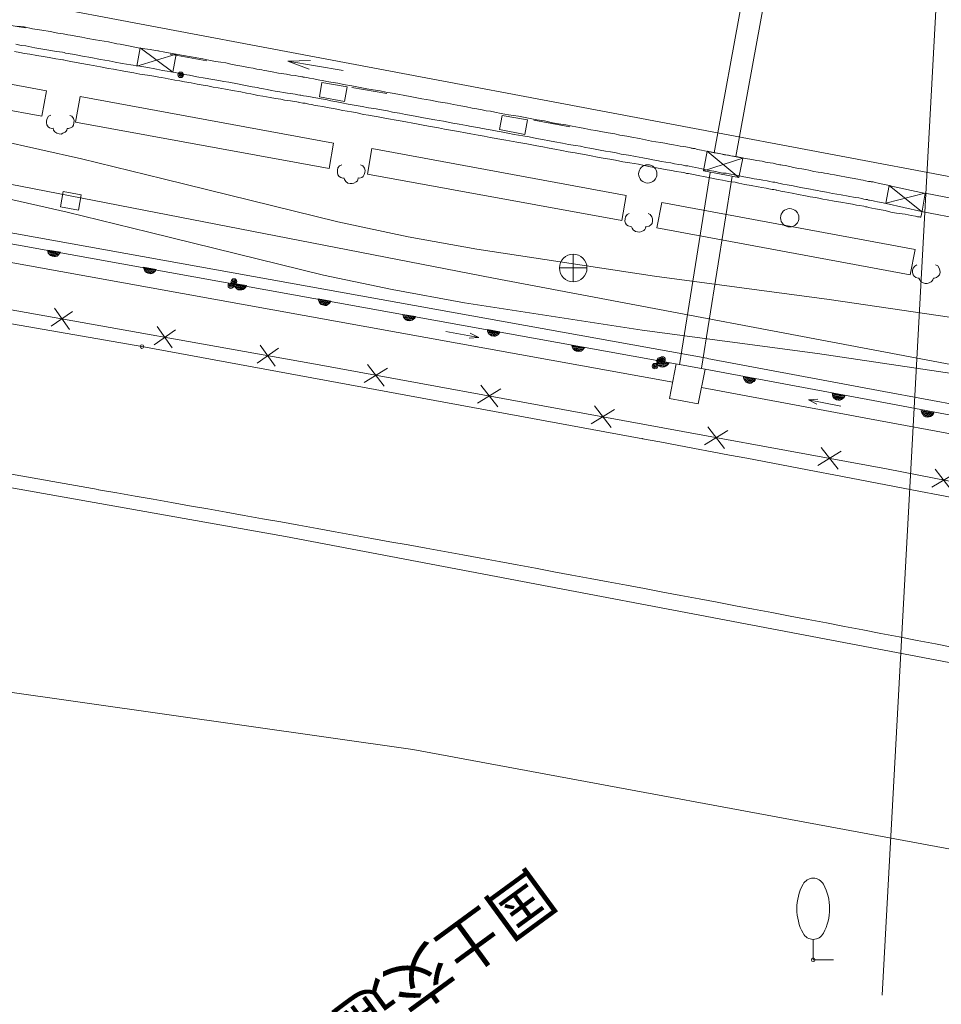
# Model space of a CAD drawing. Units: metres. Extents: x 15367 to 15666, y 23475 to 23762.
# Drawn here: x 15423 to 15448, y 23619 to 23646 of the extents above; entities that cross this region are included whole.
import ezdxf
from ezdxf.enums import TextEntityAlignment as Align

# ---------------------------------------------------------------- set-up
doc = ezdxf.new("R2010")
doc.units = ezdxf.units.M
doc.header["$MEASUREMENT"] = 0
doc.layers.add('道路平面図', color=7, linetype='Continuous', lineweight=5)
doc.styles.add('YOKO_GOTHIC', font='MS Gothic.ttf')

msp = doc.modelspace()

# ---------------------------------------------------------------- linework, layer by layer
at = {"layer": '道路平面図'}
for p, q in [((15441.69, 23642.589), (15443.603, 23653.094)), ((15442.284, 23642.489), (15444.2, 23652.978)), ((15446.27, 23619.625), (15448.047, 23652.315)), ((15446.27, 23619.625), (15448.047, 23652.315)), ((15422.845, 23646.699), (15464.117, 23638.913)), ((15422.038, 23646.137), (15422.918, 23645.989)), ((15400.523, 23646.021), (15435.673, 23639.166)), ((15422.689, 23646.042), (15422.887, 23646.017)), ((15422.887, 23646.017), (15423.116, 23645.964)), ((15423.116, 23645.964), (15423.363, 23645.926)), ((15423.363, 23645.926), (15423.589, 23645.889)), ((15423.589, 23645.889), (15423.803, 23645.852)), ((15423.803, 23645.852), (15423.948, 23645.83)), ((15423.948, 23645.83), (15424.038, 23645.81)), ((15424.038, 23645.81), (15424.078, 23645.803)), ((15424.078, 23645.803), (15424.15, 23645.79)), ((15424.15, 23645.79), (15424.294, 23645.768)), ((15424.294, 23645.768), (15424.455, 23645.736)), ((15424.455, 23645.736), (15424.618, 23645.706)), ((15424.618, 23645.706), (15424.83, 23645.663)), ((15424.83, 23645.663), (15425.18, 23645.61)), ((15425.18, 23645.61), (15425.409, 23645.556)), ((15423.489, 23644.28), (15416.582, 23645.534)), ((15422.619, 23645.347), (15422.771, 23645.319)), ((15422.658, 23645.548), (15422.807, 23645.514)), ((15422.807, 23645.514), (15422.932, 23645.498)), ((15422.932, 23645.498), (15423.175, 23645.451)), ((15423.175, 23645.451), (15423.503, 23645.398)), ((15423.503, 23645.398), (15423.768, 23645.351)), ((15423.768, 23645.351), (15423.934, 23645.328)), ((15423.934, 23645.328), (15423.975, 23645.32)), ((15425.409, 23645.556), (15425.504, 23645.547)), ((15425.504, 23645.547), (15425.687, 23645.515)), ((15425.687, 23645.515), (15425.989, 23645.452)), ((15426.042, 23645.448), (15425.953, 23644.949)), ((15425.989, 23645.452), (15426.174, 23645.422)), ((15426.042, 23645.448), (15426.934, 23644.781)), ((15426.174, 23645.422), (15426.317, 23645.399)), ((15426.317, 23645.399), (15426.461, 23645.376)), ((15426.461, 23645.376), (15426.524, 23645.368)), ((15426.524, 23645.368), (15426.546, 23645.369)), ((15426.546, 23645.369), (15426.573, 23645.356)), ((15426.573, 23645.356), (15426.676, 23645.34)), ((15426.676, 23645.34), (15426.919, 23645.294)), ((15422.771, 23645.319), (15422.893, 23645.297)), ((15422.893, 23645.297), (15423.037, 23645.273)), ((15423.037, 23645.273), (15423.23, 23645.238)), ((15423.23, 23645.238), (15423.405, 23645.211)), ((15423.405, 23645.211), (15423.567, 23645.18)), ((15423.567, 23645.18), (15423.751, 23645.149)), ((15423.751, 23645.149), (15423.886, 23645.131)), ((15423.886, 23645.131), (15423.936, 23645.119)), ((15423.936, 23645.119), (15423.958, 23645.119)), ((15423.958, 23645.119), (15424.016, 23645.102)), ((15423.975, 23645.32), (15424.011, 23645.303)), ((15424.011, 23645.303), (15424.084, 23645.294)), ((15424.016, 23645.102), (15424.161, 23645.08)), ((15424.084, 23645.294), (15424.258, 23645.265)), ((15424.161, 23645.08), (15424.404, 23645.034)), ((15424.258, 23645.265), (15424.479, 23645.219)), ((15424.479, 23645.219), (15424.704, 23645.181)), ((15424.704, 23645.181), (15424.968, 23645.133)), ((15424.968, 23645.133), (15425.203, 23645.091)), ((15425.203, 23645.091), (15425.365, 23645.06)), ((15425.365, 23645.06), (15425.557, 23645.023)), ((15425.953, 23644.949), (15427.031, 23645.274)), ((15426.867, 23645.276), (15427.864, 23645.096)), ((15426.919, 23645.294), (15427.378, 23645.214)), ((15427.031, 23645.274), (15426.934, 23644.781)), ((15427.378, 23645.214), (15427.756, 23645.147)), ((15427.756, 23645.147), (15427.918, 23645.116)), ((15427.918, 23645.116), (15428.098, 23645.077)), ((15428.098, 23645.077), (15428.241, 23645.053)), ((15430.075, 23645.081), (15430.692, 23645.102)), ((15430.075, 23645.081), (15430.648, 23644.867)), ((15431.581, 23644.832), (15430.075, 23645.081)), ((15423.365, 23643.587), (15416.459, 23644.843)), ((15424.404, 23645.034), (15424.668, 23644.986)), ((15424.668, 23644.986), (15424.961, 23644.928)), ((15424.961, 23644.928), (15425.186, 23644.889)), ((15425.186, 23644.889), (15425.32, 23644.869)), ((15425.32, 23644.869), (15425.604, 23644.815)), ((15425.557, 23645.023), (15425.792, 23644.982)), ((15425.604, 23644.815), (15425.878, 23644.765)), ((15425.792, 23644.982), (15426.039, 23644.944)), ((15426.039, 23644.944), (15426.255, 23644.91)), ((15426.255, 23644.91), (15426.448, 23644.874)), ((15426.448, 23644.874), (15426.488, 23644.865)), ((15426.488, 23644.865), (15426.57, 23644.852)), ((15426.57, 23644.852), (15426.659, 23644.831)), ((15426.659, 23644.831), (15426.785, 23644.816)), ((15426.785, 23644.816), (15426.884, 23644.791)), ((15426.884, 23644.791), (15426.996, 23644.773)), ((15428.241, 23645.053), (15428.377, 23645.035)), ((15428.377, 23645.035), (15428.556, 23644.994)), ((15428.556, 23644.994), (15428.709, 23644.968)), ((15428.709, 23644.968), (15428.871, 23644.936)), ((15428.871, 23644.936), (15428.992, 23644.911)), ((15428.992, 23644.911), (15429.127, 23644.894)), ((15429.127, 23644.894), (15429.226, 23644.87)), ((15429.226, 23644.87), (15429.307, 23644.853)), ((15429.307, 23644.853), (15429.361, 23644.852)), ((15429.361, 23644.852), (15429.429, 23644.83)), ((15429.429, 23644.83), (15429.5, 23644.819)), ((15429.5, 23644.819), (15429.645, 23644.797)), ((15429.645, 23644.797), (15429.815, 23644.76)), ((15425.878, 23644.765), (15426.04, 23644.734)), ((15426.04, 23644.734), (15426.246, 23644.702)), ((15426.246, 23644.702), (15426.422, 23644.677)), ((15426.422, 23644.677), (15426.462, 23644.669)), ((15426.462, 23644.669), (15426.552, 23644.649)), ((15426.552, 23644.649), (15426.624, 23644.636)), ((15426.624, 23644.636), (15426.728, 23644.622)), ((15426.728, 23644.622), (15426.809, 23644.607)), ((15426.809, 23644.607), (15426.907, 23644.582)), ((15426.907, 23644.582), (15426.989, 23644.568)), ((15426.989, 23644.568), (15427.123, 23644.548)), ((15426.996, 23644.773), (15427.086, 23644.753)), ((15427.086, 23644.753), (15427.249, 23644.722)), ((15427.123, 23644.548), (15427.253, 23644.519)), ((15427.249, 23644.722), (15427.392, 23644.699)), ((15427.392, 23644.699), (15427.595, 23644.66)), ((15427.595, 23644.66), (15427.819, 23644.62)), ((15427.819, 23644.62), (15427.972, 23644.594)), ((15427.972, 23644.594), (15428.084, 23644.574)), ((15428.084, 23644.574), (15428.188, 23644.56)), ((15428.188, 23644.56), (15428.327, 23644.527)), ((15428.327, 23644.527), (15428.462, 23644.508)), ((15429.815, 23644.76), (15430.031, 23644.727)), ((15430.031, 23644.727), (15430.152, 23644.702)), ((15430.152, 23644.702), (15430.269, 23644.693)), ((15430.269, 23644.693), (15430.35, 23644.677)), ((15430.35, 23644.677), (15430.413, 23644.669)), ((15430.413, 23644.669), (15430.453, 23644.661)), ((15430.453, 23644.661), (15430.475, 23644.661)), ((15430.493, 23644.653), (15430.525, 23644.649)), ((15430.525, 23644.649), (15430.584, 23644.635)), ((15430.584, 23644.635), (15430.665, 23644.618)), ((15430.665, 23644.618), (15430.777, 23644.599)), ((15430.777, 23644.599), (15430.848, 23644.586)), ((15430.848, 23644.586), (15430.939, 23644.568)), ((15430.939, 23644.568), (15431.011, 23644.556)), ((15431.011, 23644.556), (15431.132, 23644.532)), ((15431.132, 23644.532), (15431.245, 23644.514)), ((15423.489, 23644.28), (15423.365, 23643.587)), ((15427.253, 23644.519), (15427.438, 23644.49)), ((15427.438, 23644.49), (15427.6, 23644.457)), ((15427.6, 23644.457), (15427.762, 23644.427)), ((15427.762, 23644.427), (15427.887, 23644.412)), ((15427.887, 23644.412), (15428.036, 23644.376)), ((15428.036, 23644.376), (15428.17, 23644.357)), ((15428.17, 23644.357), (15428.373, 23644.318)), ((15428.373, 23644.318), (15428.566, 23644.282)), ((15428.462, 23644.508), (15428.696, 23644.466)), ((15428.566, 23644.282), (15428.791, 23644.245)), ((15428.696, 23644.466), (15428.917, 23644.419)), ((15428.917, 23644.419), (15429.1, 23644.387)), ((15429.1, 23644.387), (15429.173, 23644.377)), ((15429.173, 23644.377), (15429.244, 23644.364)), ((15429.244, 23644.364), (15429.303, 23644.348)), ((15429.303, 23644.348), (15429.406, 23644.332)), ((15429.406, 23644.332), (15429.506, 23644.31)), ((15429.506, 23644.31), (15429.627, 23644.285)), ((15429.627, 23644.285), (15429.73, 23644.27)), ((15429.73, 23644.27), (15429.852, 23644.248)), ((15430.999, 23644.506), (15430.938, 23644.116)), ((15430.999, 23644.506), (15431.691, 23644.381)), ((15431.245, 23644.514), (15431.429, 23644.482)), ((15431.429, 23644.482), (15431.591, 23644.452)), ((15431.591, 23644.452), (15431.815, 23644.411)), ((15431.691, 23644.381), (15431.617, 23643.987)), ((15431.815, 23644.411), (15431.996, 23644.373)), ((15431.817, 23644.368), (15432.765, 23644.201)), ((15431.996, 23644.373), (15432.221, 23644.335)), ((15432.221, 23644.335), (15432.396, 23644.307)), ((15432.396, 23644.307), (15432.589, 23644.272)), ((15432.589, 23644.272), (15432.738, 23644.236)), ((15424.281, 23643.423), (15424.407, 23644.117)), ((15431.317, 23642.846), (15424.407, 23644.117)), ((15428.791, 23644.245), (15428.94, 23644.209)), ((15428.94, 23644.209), (15429.066, 23644.194)), ((15429.066, 23644.194), (15429.146, 23644.177)), ((15429.146, 23644.177), (15429.255, 23644.151)), ((15429.255, 23644.151), (15429.389, 23644.131)), ((15429.389, 23644.131), (15429.592, 23644.093)), ((15429.592, 23644.093), (15429.736, 23644.069)), ((15429.736, 23644.069), (15429.88, 23644.047)), ((15429.852, 23644.248), (15429.955, 23644.232)), ((15429.88, 23644.047), (15429.979, 23644.022)), ((15429.955, 23644.232), (15430.058, 23644.216)), ((15429.979, 23644.022), (15430.073, 23644.011)), ((15430.058, 23644.216), (15430.131, 23644.206)), ((15430.073, 23644.011), (15430.144, 23643.999)), ((15430.131, 23644.206), (15430.211, 23644.19)), ((15430.144, 23643.999), (15430.248, 23643.985)), ((15430.211, 23644.19), (15430.274, 23644.182)), ((15430.248, 23643.985), (15430.32, 23643.973)), ((15430.274, 23644.182), (15430.345, 23644.17)), ((15430.345, 23644.17), (15430.395, 23644.158)), ((15430.395, 23644.158), (15430.427, 23644.156)), ((15430.427, 23644.156), (15430.499, 23644.144)), ((15430.499, 23644.144), (15430.58, 23644.128)), ((15430.58, 23644.128), (15430.692, 23644.108)), ((15430.692, 23644.108), (15430.782, 23644.09)), ((15430.782, 23644.09), (15430.885, 23644.074)), ((15430.885, 23644.074), (15430.975, 23644.054)), ((15430.938, 23644.116), (15431.617, 23643.987)), ((15430.975, 23644.054), (15431.11, 23644.036)), ((15431.11, 23644.036), (15431.241, 23644.007)), ((15431.241, 23644.007), (15431.403, 23643.977)), ((15432.738, 23644.236), (15432.913, 23644.211)), ((15432.913, 23644.211), (15433.066, 23644.183)), ((15433.066, 23644.183), (15433.259, 23644.148)), ((15433.259, 23644.148), (15433.402, 23644.124)), ((15433.402, 23644.124), (15433.583, 23644.085)), ((15433.583, 23644.085), (15433.727, 23644.062)), ((15433.727, 23644.062), (15433.96, 23644.019)), ((15433.96, 23644.019), (15434.172, 23643.977)), ((15430.32, 23643.973), (15430.351, 23643.97)), ((15430.351, 23643.97), (15430.36, 23643.965)), ((15430.36, 23643.965), (15430.401, 23643.958)), ((15430.401, 23643.958), (15430.481, 23643.941)), ((15430.481, 23643.941), (15430.545, 23643.936)), ((15430.545, 23643.936), (15430.644, 23643.911)), ((15430.644, 23643.911), (15430.716, 23643.899)), ((15430.716, 23643.899), (15430.814, 23643.874)), ((15430.814, 23643.874), (15430.887, 23643.864)), ((15430.887, 23643.864), (15431.021, 23643.845)), ((15431.021, 23643.845), (15431.143, 23643.822)), ((15431.143, 23643.822), (15431.358, 23643.787)), ((15431.358, 23643.787), (15431.57, 23643.744)), ((15431.403, 23643.977), (15431.546, 23643.953)), ((15431.546, 23643.953), (15431.717, 23643.917)), ((15431.57, 23643.744), (15431.804, 23643.702)), ((15431.717, 23643.917), (15431.879, 23643.886)), ((15431.879, 23643.886), (15432.095, 23643.853)), ((15432.095, 23643.853), (15432.266, 23643.816)), ((15432.266, 23643.816), (15432.481, 23643.782)), ((15432.481, 23643.782), (15432.625, 23643.758)), ((15432.625, 23643.758), (15432.787, 23643.728)), ((15432.787, 23643.728), (15432.927, 23643.696)), ((15434.172, 23643.977), (15434.418, 23643.937)), ((15434.418, 23643.937), (15434.59, 23643.902)), ((15434.59, 23643.902), (15434.783, 23643.866)), ((15434.783, 23643.866), (15434.936, 23643.84)), ((15434.936, 23643.84), (15435.098, 23643.808)), ((15435.098, 23643.808), (15435.219, 23643.785)), ((15435.219, 23643.785), (15435.363, 23643.761)), ((15435.363, 23643.761), (15435.472, 23643.735)), ((15435.472, 23643.735), (15435.597, 23643.719)), ((15435.597, 23643.719), (15435.709, 23643.699)), ((15423.493, 23643.46), (15423.49, 23643.406)), ((15423.51, 23643.52), (15423.493, 23643.46)), ((15423.552, 23643.586), (15423.51, 23643.52)), ((15423.61, 23643.616), (15423.552, 23643.586)), ((15424.18, 23643.583), (15424.125, 23643.608)), ((15424.23, 23643.525), (15424.18, 23643.583)), ((15424.245, 23643.464), (15424.23, 23643.525)), ((15424.238, 23643.4), (15424.245, 23643.464)), ((15431.804, 23643.702), (15431.957, 23643.674)), ((15431.957, 23643.674), (15432.137, 23643.635)), ((15432.137, 23643.635), (15432.271, 23643.615)), ((15432.271, 23643.615), (15432.424, 23643.587)), ((15432.424, 23643.587), (15432.537, 23643.569)), ((15432.537, 23643.569), (15432.667, 23643.541)), ((15432.667, 23643.541), (15432.757, 23643.52)), ((15432.757, 23643.52), (15432.869, 23643.502)), ((15432.869, 23643.502), (15432.973, 23643.487)), ((15432.927, 23643.696), (15433.111, 23643.665)), ((15432.973, 23643.487), (15433.135, 23643.456)), ((15433.111, 23643.665), (15433.282, 23643.628)), ((15433.135, 23643.456), (15433.287, 23643.428)), ((15433.282, 23643.628), (15433.538, 23643.587)), ((15433.538, 23643.587), (15433.772, 23643.544)), ((15433.772, 23643.544), (15434.078, 23643.49)), ((15434.078, 23643.49), (15434.312, 23643.448)), ((15434.312, 23643.448), (15434.563, 23643.396)), ((15435.709, 23643.699), (15435.889, 23643.66)), ((15435.908, 23643.606), (15435.839, 23643.22)), ((15435.889, 23643.66), (15436.082, 23643.624)), ((15435.908, 23643.606), (15436.602, 23643.484)), ((15436.082, 23643.624), (15436.361, 23643.583)), ((15436.361, 23643.583), (15436.582, 23643.536)), ((15436.602, 23643.484), (15436.527, 23643.087)), ((15436.582, 23643.536), (15436.856, 23643.485)), ((15436.775, 23643.478), (15437.76, 23643.294)), ((15436.856, 23643.485), (15437.063, 23643.456)), ((15437.063, 23643.456), (15437.283, 23643.407)), ((15423.49, 23643.406), (15423.506, 23643.345)), ((15423.506, 23643.345), (15423.538, 23643.296)), ((15423.538, 23643.296), (15423.579, 23643.266)), ((15423.579, 23643.266), (15423.638, 23643.249)), ((15423.638, 23643.249), (15423.673, 23643.254)), ((15423.673, 23643.254), (15423.684, 23643.206)), ((15423.684, 23643.206), (15423.717, 23643.159)), ((15424.033, 23643.174), (15424.046, 23643.202)), ((15424.046, 23643.202), (15424.058, 23643.251)), ((15424.058, 23643.251), (15424.09, 23643.249)), ((15424.09, 23643.249), (15424.152, 23643.264)), ((15424.152, 23643.264), (15424.201, 23643.297)), ((15424.201, 23643.297), (15424.231, 23643.337)), ((15424.231, 23643.337), (15424.238, 23643.4)), ((15431.193, 23642.155), (15424.281, 23643.423)), ((15433.287, 23643.428), (15433.481, 23643.394)), ((15433.481, 23643.394), (15433.625, 23643.37)), ((15433.625, 23643.37), (15433.805, 23643.331)), ((15433.805, 23643.331), (15433.957, 23643.303)), ((15433.957, 23643.303), (15434.173, 23643.269)), ((15434.173, 23643.269), (15434.344, 23643.232)), ((15434.344, 23643.232), (15434.56, 23643.199)), ((15434.56, 23643.199), (15434.722, 23643.168)), ((15434.563, 23643.396), (15434.739, 23643.369)), ((15434.739, 23643.369), (15434.941, 23643.329)), ((15434.941, 23643.329), (15435.071, 23643.302)), ((15435.071, 23643.302), (15435.246, 23643.275)), ((15435.246, 23643.275), (15435.377, 23643.248)), ((15435.377, 23643.248), (15435.53, 23643.221)), ((15435.53, 23643.221), (15435.643, 23643.203)), ((15435.643, 23643.203), (15435.773, 23643.174)), ((15435.839, 23643.22), (15436.527, 23643.087)), ((15437.283, 23643.407), (15437.445, 23643.377)), ((15437.445, 23643.377), (15437.651, 23643.345)), ((15437.651, 23643.345), (15437.823, 23643.31)), ((15437.823, 23643.31), (15438.016, 23643.274)), ((15438.016, 23643.274), (15438.169, 23643.248)), ((15438.169, 23643.248), (15438.33, 23643.216)), ((15438.33, 23643.216), (15438.465, 23643.198)), ((15438.465, 23643.198), (15438.645, 23643.157)), ((15424.443, 23642.421), (15422.147, 23642.939)), ((15423.717, 23643.159), (15423.776, 23643.12)), ((15423.776, 23643.12), (15423.835, 23643.104)), ((15423.835, 23643.104), (15423.897, 23643.095)), ((15423.897, 23643.095), (15423.941, 23643.118)), ((15423.941, 23643.118), (15423.999, 23643.147)), ((15423.999, 23643.147), (15424.033, 23643.174)), ((15434.722, 23643.168), (15434.915, 23643.133)), ((15434.915, 23643.133), (15435.055, 23643.101)), ((15435.055, 23643.101), (15435.261, 23643.07)), ((15435.261, 23643.07), (15435.424, 23643.04)), ((15435.424, 23643.04), (15435.585, 23643.008)), ((15435.585, 23643.008), (15435.698, 23642.989)), ((15435.698, 23642.989), (15435.85, 23642.961)), ((15435.773, 23643.174), (15435.885, 23643.154)), ((15435.85, 23642.961), (15436.013, 23642.931)), ((15435.885, 23643.154), (15436.07, 23643.124)), ((15436.013, 23642.931), (15436.308, 23642.879)), ((15436.07, 23643.124), (15436.24, 23643.087)), ((15436.24, 23643.087), (15436.474, 23643.045)), ((15436.474, 23643.045), (15436.65, 23643.02)), ((15436.65, 23643.02), (15436.852, 23642.979)), ((15436.852, 23642.979), (15437.014, 23642.948)), ((15437.014, 23642.948), (15437.198, 23642.917)), ((15437.198, 23642.917), (15437.351, 23642.89)), ((15438.645, 23643.157), (15438.798, 23643.131)), ((15438.798, 23643.131), (15438.982, 23643.1)), ((15438.982, 23643.1), (15439.122, 23643.068)), ((15439.122, 23643.068), (15439.306, 23643.037)), ((15439.306, 23643.037), (15439.45, 23643.015)), ((15439.45, 23643.015), (15439.652, 23642.975)), ((15439.652, 23642.975), (15439.815, 23642.944)), ((15439.815, 23642.944), (15439.985, 23642.908)), ((15431.317, 23642.846), (15431.193, 23642.155)), ((15432.239, 23642.007), (15432.364, 23642.701)), ((15439.292, 23641.422), (15432.364, 23642.701)), ((15436.308, 23642.879), (15436.583, 23642.828)), ((15436.583, 23642.828), (15436.857, 23642.778)), ((15436.857, 23642.778), (15437.02, 23642.748)), ((15437.02, 23642.748), (15437.19, 23642.712)), ((15437.19, 23642.712), (15437.344, 23642.685)), ((15437.344, 23642.685), (15437.537, 23642.649)), ((15437.351, 23642.89), (15437.553, 23642.85)), ((15437.537, 23642.649), (15437.708, 23642.615)), ((15437.553, 23642.85), (15437.724, 23642.816)), ((15437.724, 23642.816), (15437.909, 23642.786)), ((15437.909, 23642.786), (15438.043, 23642.766)), ((15438.043, 23642.766), (15438.182, 23642.733)), ((15438.182, 23642.733), (15438.304, 23642.711)), ((15438.304, 23642.711), (15438.448, 23642.688)), ((15438.448, 23642.688), (15438.579, 23642.661)), ((15438.579, 23642.661), (15438.731, 23642.633)), ((15439.985, 23642.908), (15440.098, 23642.889)), ((15440.098, 23642.889), (15440.232, 23642.87)), ((15440.232, 23642.87), (15440.345, 23642.852)), ((15440.345, 23642.852), (15440.476, 23642.824)), ((15440.476, 23642.824), (15440.578, 23642.808)), ((15440.578, 23642.808), (15440.678, 23642.785)), ((15440.678, 23642.785), (15440.759, 23642.769)), ((15440.759, 23642.769), (15440.853, 23642.758)), ((15440.853, 23642.758), (15440.916, 23642.75)), ((15440.916, 23642.75), (15441.006, 23642.732)), ((15441.006, 23642.732), (15441.046, 23642.723)), ((15441.046, 23642.723), (15441.065, 23642.714)), ((15441.065, 23642.714), (15441.087, 23642.715)), ((15441.087, 23642.715), (15441.105, 23642.707)), ((15441.105, 23642.707), (15441.159, 23642.704)), ((15441.159, 23642.704), (15441.235, 23642.678)), ((15441.235, 23642.678), (15441.348, 23642.66)), ((15441.348, 23642.66), (15441.429, 23642.644)), ((15441.429, 23642.644), (15441.528, 23642.62)), ((15426.673, 23641.879), (15424.443, 23642.421)), ((15437.708, 23642.615), (15437.905, 23642.587)), ((15437.905, 23642.587), (15438.045, 23642.556)), ((15438.045, 23642.556), (15438.197, 23642.529)), ((15438.197, 23642.529), (15438.342, 23642.507)), ((15438.342, 23642.507), (15438.512, 23642.47)), ((15438.512, 23642.47), (15438.665, 23642.444)), ((15438.665, 23642.444), (15438.849, 23642.411)), ((15438.731, 23642.633), (15438.867, 23642.615)), ((15438.849, 23642.411), (15439.002, 23642.385)), ((15438.867, 23642.615), (15439.019, 23642.587)), ((15439.002, 23642.385), (15439.204, 23642.345)), ((15439.019, 23642.587), (15439.158, 23642.554)), ((15439.158, 23642.554), (15439.352, 23642.52)), ((15439.352, 23642.52), (15439.546, 23642.486)), ((15439.546, 23642.486), (15439.748, 23642.446)), ((15439.748, 23642.446), (15439.892, 23642.424)), ((15439.892, 23642.424), (15440.022, 23642.395)), ((15440.022, 23642.395), (15440.125, 23642.379)), ((15440.125, 23642.379), (15440.256, 23642.352)), ((15441.395, 23642.097), (15441.501, 23642.632)), ((15441.395, 23642.097), (15442.472, 23642.444)), ((15441.501, 23642.632), (15442.472, 23642.444)), ((15441.501, 23642.632), (15442.366, 23641.91)), ((15441.528, 23642.62), (15441.608, 23642.603)), ((15441.608, 23642.603), (15441.69, 23642.589)), ((15441.69, 23642.589), (15441.762, 23642.577)), ((15441.762, 23642.577), (15441.874, 23642.558)), ((15441.874, 23642.558), (15441.973, 23642.533)), ((15441.973, 23642.533), (15442.077, 23642.518)), ((15442.077, 23642.518), (15442.148, 23642.507)), ((15442.148, 23642.507), (15442.22, 23642.495)), ((15442.22, 23642.495), (15442.293, 23642.485)), ((15442.293, 23642.485), (15442.414, 23642.46)), ((15442.366, 23641.91), (15442.472, 23642.444)), ((15442.414, 23642.46), (15442.544, 23642.433)), ((15442.544, 23642.433), (15442.719, 23642.406)), ((15442.719, 23642.406), (15442.85, 23642.378)), ((15442.85, 23642.378), (15442.994, 23642.356)), ((15411.987, 23642.305), (15441.494, 23636.987)), ((15431.426, 23642.11), (15431.42, 23642.049)), ((15431.434, 23642.174), (15431.426, 23642.11)), ((15431.482, 23642.229), (15431.434, 23642.174)), ((15431.539, 23642.258), (15431.482, 23642.229)), ((15432.112, 23642.233), (15432.049, 23642.262)), ((15432.159, 23642.168), (15432.112, 23642.233)), ((15432.174, 23642.105), (15432.159, 23642.168)), ((15439.204, 23642.345), (15439.389, 23642.315)), ((15439.389, 23642.315), (15439.623, 23642.273)), ((15439.623, 23642.273), (15439.785, 23642.241)), ((15439.785, 23642.241), (15439.956, 23642.206)), ((15439.956, 23642.206), (15440.068, 23642.186)), ((15440.068, 23642.186), (15440.22, 23642.158)), ((15440.22, 23642.158), (15440.351, 23642.131)), ((15440.256, 23642.352), (15440.377, 23642.329)), ((15440.351, 23642.131), (15440.526, 23642.104)), ((15440.377, 23642.329), (15440.512, 23642.311)), ((15440.512, 23642.311), (15440.611, 23642.286)), ((15440.611, 23642.286), (15440.723, 23642.267)), ((15440.723, 23642.267), (15440.809, 23642.261)), ((15440.809, 23642.261), (15440.908, 23642.236)), ((15440.908, 23642.236), (15440.97, 23642.229)), ((15440.97, 23642.229), (15441.011, 23642.221)), ((15441.011, 23642.221), (15441.091, 23642.204)), ((15441.091, 23642.204), (15441.191, 23642.182)), ((15441.191, 23642.182), (15441.353, 23642.15)), ((15441.353, 23642.15), (15441.501, 23642.113)), ((15441.501, 23642.113), (15441.677, 23642.087)), ((15442.994, 23642.356), (15443.093, 23642.331)), ((15443.093, 23642.331), (15443.218, 23642.316)), ((15443.218, 23642.316), (15443.3, 23642.302)), ((15443.3, 23642.302), (15443.389, 23642.281)), ((15443.389, 23642.281), (15443.439, 23642.269)), ((15443.439, 23642.269), (15443.479, 23642.261)), ((15443.479, 23642.261), (15443.511, 23642.258)), ((15443.511, 23642.258), (15443.551, 23642.249)), ((15443.551, 23642.249), (15443.624, 23642.239)), ((15443.624, 23642.239), (15443.754, 23642.211)), ((15443.754, 23642.211), (15443.853, 23642.187)), ((15443.853, 23642.187), (15443.984, 23642.16)), ((15443.984, 23642.16), (15444.077, 23642.148)), ((15444.077, 23642.148), (15444.189, 23642.128)), ((15444.189, 23642.128), (15444.271, 23642.114)), ((15444.271, 23642.114), (15444.41, 23642.081)), ((15441.444, 23636.69), (15411.942, 23642.018)), ((15431.434, 23640.707), (15426.673, 23641.879)), ((15431.42, 23642.049), (15431.434, 23641.986)), ((15431.434, 23641.986), (15431.468, 23641.939)), ((15431.468, 23641.939), (15431.513, 23641.918)), ((15431.513, 23641.918), (15431.571, 23641.9)), ((15431.571, 23641.9), (15431.602, 23641.897)), ((15431.602, 23641.897), (15431.617, 23641.858)), ((15431.617, 23641.858), (15431.65, 23641.809)), ((15431.967, 23641.826), (15431.979, 23641.852)), ((15431.979, 23641.852), (15431.991, 23641.903)), ((15431.991, 23641.903), (15432.023, 23641.899)), ((15432.023, 23641.899), (15432.086, 23641.915)), ((15432.086, 23641.915), (15432.12, 23641.942)), ((15432.12, 23641.942), (15432.155, 23641.992)), ((15432.155, 23641.992), (15432.17, 23642.05)), ((15432.17, 23642.05), (15432.174, 23642.105)), ((15439.173, 23640.74), (15432.239, 23642.007)), ((15440.526, 23642.104), (15440.657, 23642.077)), ((15440.657, 23642.077), (15440.791, 23642.057)), ((15440.747, 23636.805), (15441.584, 23642.053)), ((15440.791, 23642.057), (15440.864, 23642.048)), ((15440.864, 23642.048), (15440.914, 23642.036)), ((15440.914, 23642.036), (15440.932, 23642.027)), ((15440.932, 23642.027), (15440.994, 23642.019)), ((15440.994, 23642.019), (15441.125, 23641.991)), ((15441.125, 23641.991), (15441.255, 23641.964)), ((15441.255, 23641.964), (15441.448, 23641.929)), ((15441.345, 23636.714), (15442.177, 23641.953)), ((15441.395, 23642.097), (15442.366, 23641.91)), ((15441.448, 23641.929), (15441.579, 23641.902)), ((15441.579, 23641.902), (15441.709, 23641.873)), ((15441.677, 23642.087), (15441.798, 23642.062)), ((15441.709, 23641.873), (15441.803, 23641.861)), ((15441.798, 23642.062), (15441.929, 23642.036)), ((15441.803, 23641.861), (15441.916, 23641.844)), ((15441.916, 23641.844), (15441.997, 23641.827)), ((15441.929, 23642.036), (15442.014, 23642.029)), ((15442.014, 23642.029), (15442.094, 23642.012)), ((15442.094, 23642.012), (15442.145, 23642.002)), ((15442.145, 23642.002), (15442.207, 23641.994)), ((15442.207, 23641.994), (15442.266, 23641.978)), ((15442.266, 23641.978), (15442.378, 23641.958)), ((15442.378, 23641.958), (15442.5, 23641.936)), ((15442.5, 23641.936), (15442.652, 23641.908)), ((15442.652, 23641.908), (15442.783, 23641.879)), ((15442.783, 23641.879), (15442.927, 23641.857)), ((15442.927, 23641.857), (15443.017, 23641.837)), ((15444.41, 23642.081), (15444.523, 23642.062)), ((15444.523, 23642.062), (15444.626, 23642.048)), ((15444.626, 23642.048), (15444.698, 23642.035)), ((15444.698, 23642.035), (15444.779, 23642.02)), ((15444.779, 23642.02), (15444.85, 23642.007)), ((15444.85, 23642.007), (15444.973, 23641.985)), ((15444.973, 23641.985), (15445.103, 23641.957)), ((15445.103, 23641.957), (15445.296, 23641.923)), ((15445.296, 23641.923), (15445.449, 23641.895)), ((15445.449, 23641.895), (15445.602, 23641.868)), ((15445.602, 23641.868), (15445.683, 23641.852)), ((15445.683, 23641.852), (15445.755, 23641.84)), ((15445.755, 23641.84), (15445.813, 23641.824)), ((15431.65, 23641.809), (15431.705, 23641.761)), ((15431.705, 23641.761), (15431.767, 23641.754)), ((15431.767, 23641.754), (15431.821, 23641.75)), ((15431.821, 23641.75), (15431.87, 23641.761)), ((15431.87, 23641.761), (15431.932, 23641.799)), ((15431.932, 23641.799), (15431.967, 23641.826)), ((15441.997, 23641.827), (15442.087, 23641.807)), ((15442.087, 23641.807), (15442.158, 23641.795)), ((15442.158, 23641.795), (15442.263, 23641.782)), ((15442.263, 23641.782), (15442.361, 23641.757)), ((15442.361, 23641.757), (15442.523, 23641.724)), ((15442.523, 23641.724), (15442.698, 23641.699)), ((15442.698, 23641.699), (15442.888, 23641.656)), ((15442.888, 23641.656), (15442.991, 23641.64)), ((15442.991, 23641.64), (15443.103, 23641.62)), ((15443.017, 23641.837), (15443.13, 23641.819)), ((15443.103, 23641.62), (15443.184, 23641.604)), ((15443.13, 23641.819), (15443.21, 23641.802)), ((15443.184, 23641.604), (15443.266, 23641.59)), ((15443.21, 23641.802), (15443.291, 23641.787)), ((15443.266, 23641.59), (15443.319, 23641.586)), ((15443.291, 23641.787), (15443.345, 23641.784)), ((15443.319, 23641.586), (15443.359, 23641.578)), ((15443.345, 23641.784), (15443.385, 23641.775)), ((15443.359, 23641.578), (15443.377, 23641.57)), ((15443.377, 23641.57), (15443.4, 23641.57)), ((15443.385, 23641.775), (15443.416, 23641.771)), ((15443.4, 23641.57), (15443.44, 23641.562)), ((15443.416, 23641.771), (15443.443, 23641.758)), ((15443.443, 23641.758), (15443.485, 23641.752)), ((15443.485, 23641.752), (15443.565, 23641.736)), ((15443.565, 23641.736), (15443.678, 23641.717)), ((15443.678, 23641.717), (15443.84, 23641.686)), ((15443.84, 23641.686), (15443.961, 23641.662)), ((15443.961, 23641.662), (15444.1, 23641.629)), ((15444.1, 23641.629), (15444.204, 23641.615)), ((15444.204, 23641.615), (15444.316, 23641.595)), ((15444.316, 23641.595), (15444.397, 23641.579)), ((15444.397, 23641.579), (15444.51, 23641.561)), ((15445.813, 23641.824), (15445.894, 23641.808)), ((15445.894, 23641.808), (15445.948, 23641.806)), ((15445.948, 23641.806), (15445.966, 23641.798)), ((15445.966, 23641.798), (15445.976, 23641.794)), ((15445.976, 23641.794), (15445.997, 23641.793)), ((15445.997, 23641.793), (15446.02, 23641.794)), ((15446.02, 23641.794), (15446.078, 23641.778)), ((15446.078, 23641.778), (15446.159, 23641.761)), ((15446.159, 23641.761), (15446.29, 23641.735)), ((15446.29, 23641.735), (15446.38, 23641.714)), ((15446.461, 23641.699), (15446.366, 23641.212)), ((15446.38, 23641.714), (15446.501, 23641.691)), ((15446.461, 23641.699), (15447.344, 23640.989)), ((15446.479, 23641.69), (15447.451, 23641.48)), ((15440.563, 23636.339), (15411.834, 23641.528)), ((15424.054, 23640.971), (15421.857, 23641.465)), ((15423.875, 23641.116), (15423.952, 23641.533)), ((15423.952, 23641.533), (15424.439, 23641.443)), ((15424.439, 23641.443), (15424.362, 23641.026)), ((15439.292, 23641.422), (15439.173, 23640.74)), ((15443.44, 23641.562), (15443.508, 23641.541)), ((15443.508, 23641.541), (15443.62, 23641.523)), ((15443.62, 23641.523), (15443.813, 23641.487)), ((15443.813, 23641.487), (15443.985, 23641.452)), ((15443.985, 23641.452), (15444.178, 23641.416)), ((15444.178, 23641.416), (15444.308, 23641.389)), ((15444.308, 23641.389), (15444.452, 23641.366)), ((15444.452, 23641.366), (15444.543, 23641.347)), ((15444.51, 23641.561), (15444.591, 23641.545)), ((15444.543, 23641.347), (15444.655, 23641.327)), ((15444.591, 23641.545), (15444.752, 23641.512)), ((15444.655, 23641.327), (15444.767, 23641.307)), ((15444.752, 23641.512), (15444.914, 23641.482)), ((15444.767, 23641.307), (15444.96, 23641.273)), ((15444.914, 23641.482), (15445.149, 23641.44)), ((15445.149, 23641.44), (15445.342, 23641.404)), ((15445.342, 23641.404), (15445.535, 23641.369)), ((15445.535, 23641.369), (15445.629, 23641.358)), ((15445.629, 23641.358), (15445.71, 23641.342)), ((15445.71, 23641.342), (15445.769, 23641.327)), ((15445.769, 23641.327), (15445.819, 23641.315)), ((15445.819, 23641.315), (15445.85, 23641.311)), ((15445.85, 23641.311), (15445.872, 23641.311)), ((15445.881, 23641.307), (15445.899, 23641.299)), ((15447.433, 23641.488), (15446.366, 23641.212)), ((15447.442, 23641.484), (15447.357, 23640.994)), ((15447.442, 23641.484), (15452.403, 23640.529)), ((15424.362, 23641.026), (15423.875, 23641.116)), ((15440.264, 23641.235), (15440.13, 23640.545)), ((15447.167, 23639.947), (15440.264, 23641.235)), ((15444.96, 23641.273), (15445.144, 23641.241)), ((15445.144, 23641.241), (15445.347, 23641.203)), ((15445.347, 23641.203), (15445.459, 23641.183)), ((15445.459, 23641.183), (15445.572, 23641.164)), ((15445.572, 23641.164), (15445.653, 23641.149)), ((15445.653, 23641.149), (15445.765, 23641.128)), ((15445.765, 23641.128), (15445.815, 23641.118)), ((15445.815, 23641.118), (15445.833, 23641.11)), ((15445.833, 23641.11), (15445.846, 23641.115)), ((15445.846, 23641.115), (15445.874, 23641.102)), ((15445.874, 23641.102), (15445.905, 23641.097)), ((15445.899, 23641.299), (15445.922, 23641.299)), ((15445.905, 23641.097), (15445.986, 23641.082)), ((15445.922, 23641.299), (15445.984, 23641.291)), ((15445.984, 23641.291), (15446.061, 23641.266)), ((15445.986, 23641.082), (15446.085, 23641.058)), ((15446.061, 23641.266), (15446.142, 23641.252)), ((15446.085, 23641.058), (15446.238, 23641.031)), ((15446.142, 23641.252), (15446.254, 23641.232)), ((15446.254, 23641.232), (15446.375, 23641.208)), ((15446.375, 23641.208), (15447.344, 23640.989)), ((15426.283, 23640.427), (15424.054, 23640.971)), ((15439.261, 23640.787), (15439.253, 23640.723)), ((15439.276, 23640.844), (15439.261, 23640.787)), ((15439.316, 23640.904), (15439.276, 23640.844)), ((15439.373, 23640.932), (15439.316, 23640.904)), ((15439.946, 23640.907), (15439.891, 23640.932)), ((15439.993, 23640.842), (15439.946, 23640.907)), ((15440.013, 23640.79), (15439.993, 23640.842)), ((15440.005, 23640.726), (15440.013, 23640.79)), ((15446.238, 23641.031), (15446.35, 23641.011)), ((15446.35, 23641.011), (15446.507, 23640.97)), ((15446.507, 23640.97), (15446.66, 23640.944)), ((15446.66, 23640.944), (15446.898, 23640.91)), ((15446.898, 23640.91), (15447.06, 23640.878)), ((15447.06, 23640.878), (15447.173, 23640.86)), ((15447.173, 23640.86), (15447.232, 23640.844)), ((15447.232, 23640.844), (15447.263, 23640.839)), ((15447.263, 23640.839), (15447.285, 23640.84)), ((15447.285, 23640.84), (15447.303, 23640.831)), ((15447.303, 23640.831), (15447.326, 23640.832)), ((15447.357, 23640.994), (15447.326, 23640.832)), ((15447.344, 23640.989), (15452.305, 23640.034)), ((15433.35, 23640.297), (15431.434, 23640.707)), ((15439.253, 23640.723), (15439.272, 23640.669)), ((15439.272, 23640.669), (15439.305, 23640.622)), ((15439.305, 23640.622), (15439.346, 23640.592)), ((15439.346, 23640.592), (15439.405, 23640.575)), ((15439.405, 23640.575), (15439.436, 23640.572)), ((15439.436, 23640.572), (15439.451, 23640.532)), ((15439.451, 23640.532), (15439.484, 23640.484)), ((15439.775, 23640.469), (15439.8, 23640.5)), ((15439.8, 23640.5), (15439.814, 23640.529)), ((15439.814, 23640.529), (15439.825, 23640.577)), ((15439.825, 23640.577), (15439.857, 23640.573)), ((15439.857, 23640.573), (15439.919, 23640.589)), ((15439.919, 23640.589), (15439.967, 23640.621)), ((15439.967, 23640.621), (15439.998, 23640.663)), ((15439.998, 23640.663), (15440.005, 23640.726)), ((15447.033, 23639.257), (15440.13, 23640.545)), ((15431.043, 23639.254), (15426.283, 23640.427)), ((15435.221, 23639.956), (15433.35, 23640.297)), ((15439.484, 23640.484), (15439.542, 23640.444)), ((15439.542, 23640.444), (15439.602, 23640.43)), ((15439.602, 23640.43), (15439.664, 23640.421)), ((15439.664, 23640.421), (15439.708, 23640.445)), ((15439.708, 23640.445), (15439.775, 23640.469)), ((15423.528, 23639.937), (15423.874, 23639.875)), ((15423.528, 23639.891), (15423.528, 23639.937)), ((15423.543, 23639.851), (15423.528, 23639.891)), ((15423.536, 23639.908), (15423.855, 23639.859)), ((15423.843, 23639.833), (15423.541, 23639.895)), ((15423.542, 23639.874), (15423.835, 23639.814)), ((15423.571, 23639.817), (15423.543, 23639.851)), ((15423.808, 23639.806), (15423.561, 23639.843)), ((15423.602, 23639.789), (15423.571, 23639.817)), ((15423.575, 23639.826), (15423.786, 23639.781)), ((15423.648, 23639.768), (15423.602, 23639.789)), ((15423.746, 23639.767), (15423.607, 23639.8)), ((15423.698, 23639.758), (15423.648, 23639.768)), ((15423.742, 23639.758), (15423.698, 23639.758)), ((15423.782, 23639.773), (15423.742, 23639.758)), ((15423.821, 23639.81), (15423.782, 23639.773)), ((15423.847, 23639.842), (15423.821, 23639.81)), ((15423.874, 23639.875), (15423.847, 23639.842)), ((15440.064, 23639.221), (15435.221, 23639.956)), ((15437.848, 23639.822), (15437.848, 23639.072)), ((15447.033, 23639.257), (15447.167, 23639.947)), ((15426.096, 23637.304), (15413.094, 23639.573)), ((15426.135, 23639.47), (15426.481, 23639.408)), ((15426.144, 23639.42), (15426.135, 23639.47)), ((15426.145, 23639.445), (15426.464, 23639.395)), ((15426.454, 23639.375), (15426.158, 23639.425)), ((15437.473, 23639.447), (15438.223, 23639.447)), ((15447.109, 23639.444), (15447.092, 23639.385)), ((15447.157, 23639.5), (15447.109, 23639.444)), ((15447.217, 23639.535), (15447.157, 23639.5)), ((15447.787, 23639.502), (15447.724, 23639.532)), ((15447.824, 23639.44), (15447.787, 23639.502)), ((15447.844, 23639.388), (15447.824, 23639.44)), ((15416.902, 23639.314), (15430.926, 23636.807)), ((15426.164, 23639.39), (15426.144, 23639.42)), ((15426.159, 23639.404), (15426.442, 23639.349)), ((15426.188, 23639.347), (15426.164, 23639.39)), ((15426.425, 23639.335), (15426.168, 23639.377)), ((15426.22, 23639.321), (15426.188, 23639.347)), ((15426.191, 23639.355), (15426.393, 23639.315)), ((15426.256, 23639.304), (15426.22, 23639.321)), ((15426.354, 23639.302), (15426.224, 23639.33)), ((15426.315, 23639.288), (15426.256, 23639.304)), ((15426.363, 23639.297), (15426.315, 23639.288)), ((15426.389, 23639.306), (15426.363, 23639.297)), ((15426.438, 23639.34), (15426.389, 23639.306)), ((15426.463, 23639.371), (15426.438, 23639.34)), ((15426.481, 23639.408), (15426.463, 23639.371)), ((15432.912, 23638.86), (15431.043, 23639.254)), ((15435.673, 23639.166), (15474.065, 23631.92)), ((15444.823, 23638.589), (15440.064, 23639.221)), ((15447.092, 23639.385), (15447.099, 23639.328)), ((15447.099, 23639.328), (15447.113, 23639.265)), ((15447.113, 23639.265), (15447.137, 23639.222)), ((15447.137, 23639.222), (15447.187, 23639.185)), ((15447.187, 23639.185), (15447.246, 23639.171)), ((15447.246, 23639.171), (15447.269, 23639.172)), ((15447.269, 23639.172), (15447.291, 23639.126)), ((15447.645, 23639.127), (15447.666, 23639.173)), ((15447.666, 23639.173), (15447.698, 23639.169)), ((15447.698, 23639.169), (15447.75, 23639.187)), ((15447.75, 23639.187), (15447.799, 23639.221)), ((15447.799, 23639.221), (15447.83, 23639.263)), ((15447.83, 23639.263), (15447.845, 23639.32)), ((15447.845, 23639.32), (15447.844, 23639.388)), ((15428.598, 23639.027), (15428.945, 23638.966)), ((15428.6, 23638.983), (15428.598, 23639.027)), ((15428.615, 23638.944), (15428.6, 23638.983)), ((15428.608, 23639.001), (15428.923, 23638.942)), ((15428.914, 23638.924), (15428.609, 23638.979)), ((15428.609, 23638.956), (15428.906, 23638.907)), ((15428.651, 23638.903), (15428.615, 23638.944)), ((15428.875, 23638.887), (15428.633, 23638.935)), ((15428.647, 23638.918), (15428.858, 23638.874)), ((15428.683, 23638.877), (15428.651, 23638.903)), ((15428.888, 23638.891), (15428.853, 23638.864)), ((15428.923, 23638.92), (15428.888, 23638.891)), ((15428.945, 23638.966), (15428.923, 23638.92)), ((15447.291, 23639.126), (15447.315, 23639.082)), ((15447.315, 23639.082), (15447.384, 23639.04)), ((15447.384, 23639.04), (15447.442, 23639.023)), ((15447.442, 23639.023), (15447.496, 23639.02)), ((15447.496, 23639.02), (15447.549, 23639.041)), ((15447.549, 23639.041), (15447.606, 23639.067)), ((15447.606, 23639.067), (15447.632, 23639.1)), ((15447.632, 23639.1), (15447.645, 23639.127)), ((15428.818, 23638.859), (15428.673, 23638.881)), ((15428.715, 23638.852), (15428.683, 23638.877)), ((15428.768, 23638.848), (15428.715, 23638.852)), ((15428.814, 23638.851), (15428.768, 23638.848)), ((15428.853, 23638.864), (15428.814, 23638.851)), ((15434.881, 23638.493), (15432.912, 23638.86)), ((15423.709, 23638.351), (15424.117, 23637.77)), ((15430.896, 23638.608), (15431.243, 23638.546)), ((15430.906, 23638.558), (15430.896, 23638.608)), ((15430.925, 23638.527), (15430.906, 23638.558)), ((15430.909, 23638.589), (15431.233, 23638.526)), ((15431.212, 23638.504), (15430.92, 23638.563)), ((15430.92, 23638.541), (15431.203, 23638.486)), ((15430.948, 23638.482), (15430.925, 23638.527)), ((15431.186, 23638.473), (15430.93, 23638.515)), ((15430.98, 23638.456), (15430.948, 23638.482)), ((15430.953, 23638.493), (15431.155, 23638.453)), ((15431.016, 23638.439), (15430.98, 23638.456)), ((15431.115, 23638.439), (15430.984, 23638.465)), ((15431.075, 23638.423), (15431.016, 23638.439)), ((15431.121, 23638.426), (15431.075, 23638.423)), ((15431.151, 23638.444), (15431.121, 23638.426)), ((15431.2, 23638.478), (15431.151, 23638.444)), ((15431.225, 23638.509), (15431.2, 23638.478)), ((15431.243, 23638.546), (15431.225, 23638.509)), ((15439.724, 23637.757), (15434.881, 23638.493)), ((15449.684, 23637.868), (15444.823, 23638.589)), ((15423.621, 23637.859), (15424.205, 23638.262)), ((15433.203, 23638.183), (15433.549, 23638.121)), ((15433.217, 23638.142), (15433.203, 23638.183)), ((15433.217, 23638.166), (15433.531, 23638.106)), ((15433.523, 23638.088), (15433.217, 23638.142)), ((15433.223, 23638.107), (15433.217, 23638.142)), ((15433.218, 23638.12), (15433.514, 23638.07)), ((15433.256, 23638.06), (15433.223, 23638.107)), ((15433.484, 23638.052), (15433.241, 23638.098)), ((15433.532, 23638.084), (15433.497, 23638.056)), ((15433.549, 23638.121), (15433.532, 23638.084)), ((15426.514, 23637.849), (15426.922, 23637.269)), ((15433.287, 23638.032), (15433.256, 23638.06)), ((15433.26, 23638.069), (15433.461, 23638.028)), ((15433.422, 23638.014), (15433.283, 23638.047)), ((15433.323, 23638.015), (15433.287, 23638.032)), ((15433.373, 23638.005), (15433.323, 23638.015)), ((15433.422, 23638.014), (15433.373, 23638.005)), ((15433.461, 23638.028), (15433.422, 23638.014)), ((15433.497, 23638.056), (15433.461, 23638.028)), ((15426.426, 23637.357), (15427.01, 23637.761)), ((15434.376, 23637.719), (15435.272, 23637.554)), ((15435.272, 23637.554), (15435.013, 23637.53)), ((15435.038, 23637.668), (15435.272, 23637.554)), ((15435.514, 23637.767), (15435.851, 23637.709)), ((15435.514, 23637.721), (15435.514, 23637.767)), ((15435.529, 23637.682), (15435.514, 23637.721)), ((15435.515, 23637.745), (15435.838, 23637.683)), ((15435.82, 23637.667), (15435.523, 23637.717)), ((15435.524, 23637.696), (15435.812, 23637.65)), ((15435.557, 23637.647), (15435.529, 23637.682)), ((15435.791, 23637.628), (15435.538, 23637.678)), ((15435.557, 23637.647), (15435.763, 23637.616)), ((15435.589, 23637.622), (15435.557, 23637.647)), ((15435.724, 23637.603), (15435.589, 23637.622)), ((15435.622, 23637.596), (15435.589, 23637.622)), ((15435.684, 23637.588), (15435.622, 23637.596)), ((15435.729, 23637.589), (15435.684, 23637.588)), ((15435.768, 23637.603), (15435.729, 23637.589)), ((15435.804, 23637.632), (15435.768, 23637.603)), ((15435.829, 23637.663), (15435.804, 23637.632)), ((15435.851, 23637.709), (15435.829, 23637.663)), ((15444.51, 23637.113), (15439.724, 23637.757)), ((15426.096, 23637.304), (15439.745, 23634.793)), ((15429.319, 23637.348), (15429.727, 23636.767)), ((15437.811, 23637.346), (15438.157, 23637.284)), ((15437.821, 23637.297), (15437.811, 23637.346)), ((15437.821, 23637.321), (15438.14, 23637.27)), ((15437.831, 23637.271), (15437.821, 23637.297)), ((15438.132, 23637.253), (15437.826, 23637.308)), ((15437.826, 23637.283), (15438.119, 23637.225)), ((15438.157, 23637.284), (15438.141, 23637.249)), ((15429.231, 23636.856), (15429.815, 23637.259)), ((15437.864, 23637.223), (15437.831, 23637.271)), ((15438.092, 23637.215), (15437.845, 23637.253)), ((15437.896, 23637.198), (15437.864, 23637.223)), ((15437.868, 23637.232), (15438.071, 23637.193)), ((15438.03, 23637.178), (15437.891, 23637.21)), ((15437.932, 23637.181), (15437.896, 23637.198)), ((15437.982, 23637.168), (15437.932, 23637.181)), ((15438.03, 23637.178), (15437.982, 23637.168)), ((15438.066, 23637.183), (15438.03, 23637.178)), ((15438.114, 23637.216), (15438.066, 23637.183)), ((15438.141, 23637.249), (15438.114, 23637.216)), ((15449.362, 23636.396), (15444.51, 23637.113)), ((15430.926, 23636.807), (15446.383, 23633.975)), ((15432.243, 23636.82), (15432.699, 23636.228)), ((15440.122, 23636.931), (15440.464, 23636.86)), ((15440.124, 23636.887), (15440.122, 23636.931)), ((15440.137, 23636.845), (15440.124, 23636.887)), ((15440.132, 23636.904), (15440.446, 23636.846)), ((15440.132, 23636.859), (15440.42, 23636.813)), ((15440.438, 23636.829), (15440.133, 23636.883)), ((15440.161, 23636.802), (15440.137, 23636.845)), ((15440.399, 23636.791), (15440.146, 23636.841)), ((15440.193, 23636.776), (15440.161, 23636.802)), ((15440.166, 23636.811), (15440.368, 23636.773)), ((15440.239, 23636.755), (15440.193, 23636.776)), ((15440.341, 23636.762), (15440.198, 23636.785)), ((15440.288, 23636.743), (15440.239, 23636.755)), ((15440.337, 23636.752), (15440.288, 23636.743)), ((15440.377, 23636.769), (15440.337, 23636.752)), ((15440.412, 23636.796), (15440.377, 23636.769)), ((15440.438, 23636.829), (15440.412, 23636.796)), ((15440.464, 23636.86), (15440.438, 23636.829)), ((15440.473, 23635.886), (15440.652, 23636.838)), ((15441.503, 23636.983), (15446.314, 23636.084)), ((15432.153, 23636.328), (15432.789, 23636.72)), ((15441.444, 23636.69), (15441.255, 23635.741)), ((15446.022, 23635.835), (15441.444, 23636.69)), ((15442.487, 23636.489), (15442.82, 23636.422)), ((15442.488, 23636.445), (15442.487, 23636.489)), ((15435.334, 23636.253), (15435.79, 23635.661)), ((15442.488, 23636.468), (15442.812, 23636.405)), ((15442.503, 23636.404), (15442.488, 23636.445)), ((15442.794, 23636.391), (15442.498, 23636.441)), ((15442.499, 23636.42), (15442.786, 23636.374)), ((15442.531, 23636.37), (15442.503, 23636.404)), ((15442.764, 23636.35), (15442.512, 23636.4)), ((15442.531, 23636.37), (15442.733, 23636.331)), ((15442.559, 23636.335), (15442.531, 23636.37)), ((15442.595, 23636.318), (15442.559, 23636.335)), ((15442.693, 23636.316), (15442.563, 23636.344)), ((15442.653, 23636.302), (15442.595, 23636.318)), ((15442.702, 23636.312), (15442.653, 23636.302)), ((15442.733, 23636.331), (15442.702, 23636.312)), ((15442.777, 23636.354), (15442.733, 23636.331)), ((15442.803, 23636.387), (15442.777, 23636.354)), ((15442.82, 23636.422), (15442.803, 23636.387)), ((15435.244, 23635.762), (15435.88, 23636.153)), ((15445.923, 23635.34), (15441.345, 23636.194)), ((15444.907, 23636.025), (15445.254, 23635.962)), ((15444.912, 23635.988), (15444.907, 23636.025)), ((15444.927, 23635.948), (15444.912, 23635.988)), ((15444.92, 23636.005), (15445.235, 23635.947)), ((15445.223, 23635.92), (15444.921, 23635.984)), ((15444.922, 23635.961), (15445.214, 23635.902)), ((15444.95, 23635.903), (15444.927, 23635.948)), ((15445.254, 23635.962), (15445.232, 23635.916)), ((15446.314, 23636.084), (15451.131, 23635.174)), ((15424.906, 23633.406), (15411.696, 23635.754)), ((15438.425, 23635.687), (15438.882, 23635.095)), ((15441.255, 23635.741), (15440.473, 23635.886)), ((15444.26, 23635.856), (15444.519, 23635.876)), ((15445.141, 23635.681), (15444.26, 23635.856)), ((15444.491, 23635.739), (15444.26, 23635.856)), ((15445.188, 23635.894), (15444.941, 23635.932)), ((15444.982, 23635.877), (15444.95, 23635.903)), ((15444.955, 23635.914), (15445.166, 23635.87)), ((15445.027, 23635.856), (15444.982, 23635.877)), ((15445.126, 23635.855), (15444.986, 23635.886)), ((15445.077, 23635.844), (15445.027, 23635.856)), ((15445.122, 23635.847), (15445.077, 23635.844)), ((15445.162, 23635.861), (15445.122, 23635.847)), ((15445.197, 23635.889), (15445.162, 23635.861)), ((15445.232, 23635.916), (15445.197, 23635.889)), ((15450.838, 23634.925), (15446.022, 23635.835)), ((15438.335, 23635.195), (15438.972, 23635.587)), ((15447.331, 23635.566), (15447.673, 23635.495)), ((15447.341, 23635.517), (15447.331, 23635.566)), ((15447.341, 23635.541), (15447.656, 23635.482)), ((15447.646, 23635.462), (15447.341, 23635.517)), ((15447.356, 23635.478), (15447.341, 23635.517)), ((15447.342, 23635.495), (15447.638, 23635.445)), ((15447.383, 23635.443), (15447.356, 23635.478)), ((15447.617, 23635.423), (15447.365, 23635.473)), ((15447.383, 23635.443), (15447.59, 23635.412)), ((15447.412, 23635.409), (15447.383, 23635.443)), ((15447.448, 23635.392), (15447.412, 23635.409)), ((15447.55, 23635.398), (15447.416, 23635.418)), ((15447.585, 23635.403), (15447.546, 23635.389)), ((15447.63, 23635.427), (15447.585, 23635.403)), ((15447.655, 23635.458), (15447.63, 23635.427)), ((15447.673, 23635.495), (15447.655, 23635.458)), ((15450.744, 23634.438), (15445.923, 23635.34)), ((15447.51, 23635.383), (15447.448, 23635.392)), ((15447.546, 23635.389), (15447.51, 23635.383)), ((15441.427, 23634.629), (15442.063, 23635.02)), ((15441.517, 23635.121), (15441.973, 23634.529)), ((15444.518, 23634.062), (15445.155, 23634.454)), ((15444.608, 23634.554), (15445.065, 23633.962)), ((15446.383, 23633.975), (15462.013, 23630.898)), ((15447.621, 23633.476), (15448.27, 23633.858)), ((15447.717, 23633.967), (15448.173, 23633.368)), ((15421.045, 23633.715), (15430.006, 23632.128)), ((15430.006, 23632.128), (15448.805, 23628.559)), ((15433.473, 23626.323), (15418.286, 23628.481)), ((15448.732, 23623.494), (15433.473, 23626.323)), ((15444.39, 23621.148), (15444.39, 23620.593)), ((15444.39, 23620.593), (15444.945, 23620.593))]:
    msp.add_line(p, q, dxfattribs=at)
for centre, radius in [((15427.151, 23644.713), 0.075), ((15427.151, 23644.713), 0.045), ((15427.151, 23644.713), 0.015), ((15439.881, 23642.013), 0.25), ((15443.749, 23640.815), 0.25), ((15437.848, 23639.447), 0.375), ((15428.605, 23639.08), 0.075), ((15428.518, 23638.967), 0.075), ((15428.518, 23638.967), 0.045), ((15428.518, 23638.967), 0.015), ((15428.605, 23639.08), 0.045), ((15428.605, 23639.08), 0.015), ((15426.096, 23637.304), 0.05), ((15440.212, 23636.932), 0.075), ((15440.283, 23636.952), 0.075), ((15440.077, 23636.773), 0.075), ((15440.077, 23636.773), 0.045), ((15440.077, 23636.773), 0.015), ((15440.212, 23636.932), 0.045), ((15440.212, 23636.932), 0.015), ((15440.283, 23636.952), 0.045), ((15440.283, 23636.952), 0.015), ((15444.39, 23620.593), 0.05)]:
    msp.add_circle(centre, radius, dxfattribs=at)
for centre, radius, start, end in [((15111.265, 21878.954), 1786.3, 78.414, 79.404), ((15193.531, 22314.037), 1339.503, 78.673, 80.053), ((15444.39, 23622.5), 0.315, 28.073, 151.927), ((15445.352, 23621.982), 1.409, 151.75, 208.25), ((15443.417, 23621.982), 1.417, 331.927, 28.073), ((15444.39, 23621.463), 0.315, 208.073, 331.927)]:
    msp.add_arc(centre, radius, start, end, dxfattribs=at)
at = {"layer": '道路平面図', "lineweight": 5}
for p in [(15439.745, 23634.793), (15444.39, 23620.593)]:
    msp.add_point(p, dxfattribs=at)

# ---------------------------------------------------------------- texts
at = {"layer": '道路平面図', "linetype": 'Continuous', "style": 'YOKO_GOTHIC'}
msp.add_text('国土交通省', height=1.25, rotation=216.202, dxfattribs=at).set_placement((15436.52, 23623.409), align=Align.BOTTOM_LEFT)

doc.saveas('drawing.dxf')
